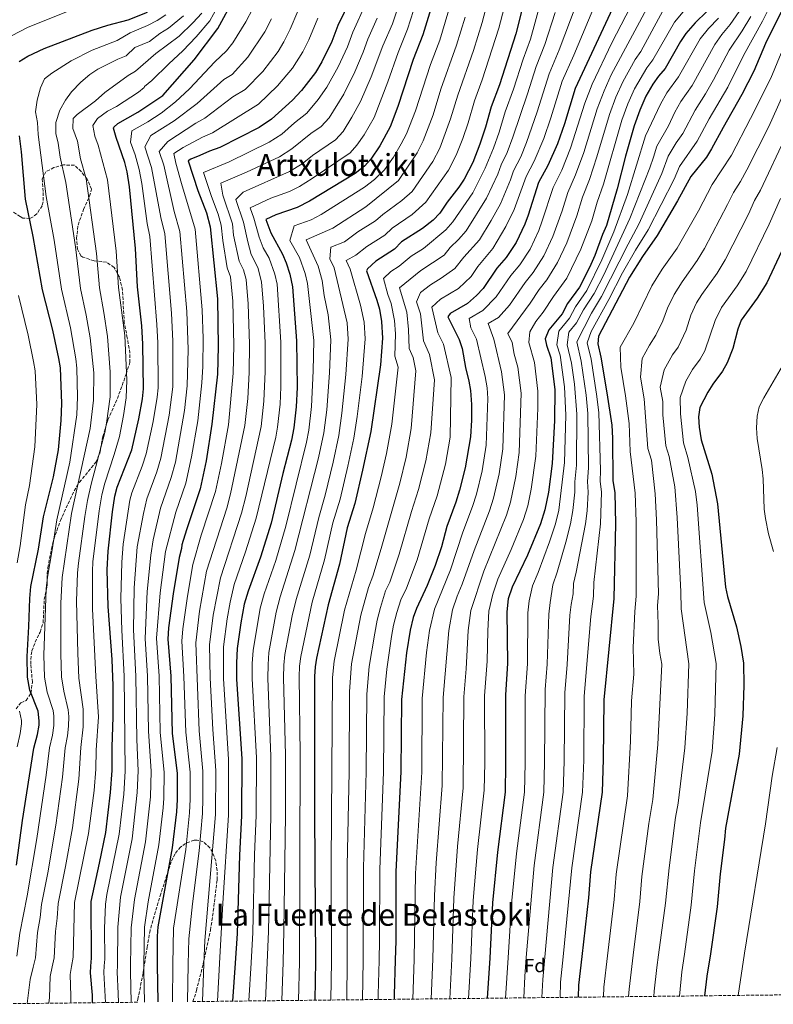
# Model space of a CAD drawing. Units: metres. Extents: x 576646 to 580079, y 4738111 to 4740463.
# Drawn here: x 579084 to 579478, y 4738138 to 4738654 of the extents above; entities that cross this region are included whole.
import ezdxf
from ezdxf.enums import TextEntityAlignment as Align

# ---------------------------------------------------------------- set-up
doc = ezdxf.new("R2010")
doc.units = ezdxf.units.M
doc.header["$MEASUREMENT"] = 0
doc.linetypes.add('DGN Style 3', pattern=[2.435891, 1.739922, -0.695969])
for name, color, linetype, lineweight in [('Curva de nivel directora', 30, 'Continuous', 30), ('Curva de nivel intermedia', 30, 'Continuous', 0), ('Etiqueta de zona arbolada', 92, 'Continuous', 0), ('Texto de Área (paraje) menor', 7, 'Continuous', 0), ('Zona arbolada', 92, 'DGN Style 3', 0)]:
    doc.layers.add(name, color=color, linetype=linetype, lineweight=lineweight)
doc.styles.add('Style-Arial', font='arial.ttf')

msp = doc.modelspace()

# ---------------------------------------------------------------- linework, layer by layer
at = {"layer": 'Curva de nivel directora', "color": 30, "linetype": 'Continuous', "lineweight": 30, "flags": 128}
for points, elevation in [([(579302.41, 4738670.59), (579294.98, 4738645.9), (579289.89, 4738633.07), (579281.92, 4738608.33), (579277.8, 4738597.81), (579272.49, 4738587.87), (579267.69, 4738580.91), (579264.36, 4738577.17), (579259.45, 4738573.34), (579235.61, 4738558.91), (579229.13, 4738555.47), (579218, 4738551.63), (579212.73, 4738549.31), (579215.34, 4738542.29), (579221.53, 4738531.15), (579223.45, 4738526.53), (579225.23, 4738520.68), (579226.76, 4738514.02), (579228.87, 4738485.67), (579229.08, 4738461.31), (579228.64, 4738451.23), (579227.43, 4738440.27), (579226.24, 4738433.67), (579221.63, 4738416.23), (579215.47, 4738390.23), (579209.91, 4738372.48), (579203.45, 4738354.71), (579201.42, 4738347.85), (579199.7, 4738338.13), (579197.8, 4738324.66), (579197.42, 4738317.19), (579197.44, 4738308.67), (579200.19, 4738266.87), (579200.06, 4738237.03), (579198.96, 4738216.59), (579197.68, 4738175.47), (579196.63, 4738159.96), (579195.28, 4738140.09)], 975), ([(579121.99, 4738139.26), (579121.96, 4738143.15), (579120.85, 4738154.95), (579121.16, 4738158.47), (579121.52, 4738162.51), (579121.2, 4738192.27), (579125.73, 4738212.36), (579128.89, 4738228.39), (579131.4, 4738249.23), (579132.2, 4738260.75), (579132.2, 4738273.15), (579132.84, 4738288.75), (579132.72, 4738305.23), (579132.35, 4738318.95), (579130.24, 4738346.59), (579129.75, 4738365.91), (579130.18, 4738375.58), (579132.37, 4738396.28), (579133.6, 4738404.35), (579134.93, 4738409.17), (579142.6, 4738428.67), (579146.32, 4738444.99), (579148.16, 4738455.39), (579148.73, 4738460.67), (579148.28, 4738483.99), (579147.75, 4738493.5), (579145.57, 4738514.03), (579144.58, 4738534.14), (579141.37, 4738566.27), (579140.13, 4738574.19), (579139, 4738579.06), (579134.33, 4738592.19), (579132.98, 4738597.09), (579133.09, 4738597.63), (579135.21, 4738599.55), (579145.65, 4738605.39), (579158.89, 4738614.11), (579175.29, 4738632.91), (579187.69, 4738649.15), (579196.17, 4738665.06)], 1025), ([(579257.25, 4738664.94), (579250.37, 4738650.83), (579247.33, 4738642.43), (579242.01, 4738631.79), (579238.69, 4738626.27), (579231.36, 4738616.72), (579226.69, 4738611.79), (579215.73, 4738601.71), (579209.29, 4738597.39), (579188.73, 4738586.91), (579183.17, 4738585.07), (579178.13, 4738582.67), (579173.43, 4738580.89), (579172.01, 4738579.95), (579177.17, 4738564.35), (579181.65, 4738552.68), (579183.6, 4738545.49), (579187.35, 4738507.77), (579187.85, 4738482.75), (579187.36, 4738468.27), (579184.52, 4738442.03), (579181.44, 4738422.87), (579178.4, 4738408.19), (579171.12, 4738386.83), (579168.84, 4738378.99), (579168.64, 4738377.07), (579167.3, 4738372.25), (579164.22, 4738353.24), (579161.8, 4738335.47), (579161.48, 4738329.55), (579162.92, 4738310.27), (579163.72, 4738280.27), (579166.27, 4738259.45), (579166.32, 4738245.63), (579165.92, 4738239.15), (579163.72, 4738220.27), (579156.16, 4738179.07), (579155.86, 4738174.08), (579155.86, 4738159.16), (579156.13, 4738139.65)], 1000), ([(579348.37, 4738665.23), (579343.65, 4738646.51), (579335.13, 4738619.71), (579330.77, 4738608.27), (579327.8, 4738597.64), (579324.85, 4738588.75), (579321.09, 4738579.15), (579316.61, 4738570.43), (579313.87, 4738566.23), (579307.73, 4738558.35), (579303.77, 4738552.59), (579300.36, 4738548.92), (579294.85, 4738544.61), (579283.81, 4738537.63), (579280.05, 4738533.71), (579270.41, 4738527.47), (579266.01, 4738523.47), (579265.37, 4738522.35), (579270.92, 4738507.07), (579272.21, 4738502.24), (579273.23, 4738495.88), (579273.8, 4738487.15), (579272.72, 4738473.13), (579267.64, 4738438.35), (579263.44, 4738417.95), (579259.36, 4738400.67), (579255.33, 4738387.78), (579251.28, 4738368.75), (579245.32, 4738347.47), (579239.28, 4738319.54), (579238.56, 4738315.07), (579238.28, 4738310.07), (579238.28, 4738238.11), (579238.68, 4738160.79), (579238.43, 4738140.58)], 950), ([(579083.65, 4738631.87), (579088.09, 4738634.67), (579096.61, 4738638.75), (579121.74, 4738648.38), (579130.08, 4738650.97), (579140.69, 4738653.79), (579150.73, 4738657.83)], 1050), ([(579394.19, 4738659.68), (579374.73, 4738617.78), (579369.09, 4738599.3), (579365.44, 4738588.77), (579360.41, 4738577.53), (579355.45, 4738568.59), (579350.04, 4738551.51), (579348.29, 4738546.83), (579343.85, 4738537.29), (579338.56, 4738529.39), (579333.68, 4738523.71), (579326.52, 4738513.07), (579323.07, 4738509.46), (579318.28, 4738505.31), (579309.19, 4738500.08), (579307.96, 4738498.35), (579314.04, 4738486.51), (579315.56, 4738481.76), (579317.21, 4738471.84), (579319.04, 4738464.67), (579319.89, 4738459.74), (579320.42, 4738452.47), (579320.44, 4738444.23), (579319.88, 4738435.44), (579317.12, 4738419.31), (579314.08, 4738407.55), (579312.16, 4738401.31), (579307.48, 4738388.59), (579304.64, 4738377.84), (579301.38, 4738368.05), (579297.27, 4738357.65), (579291.56, 4738345.55), (579289.83, 4738340.86), (579288.24, 4738334.27), (579286.32, 4738322.35), (579283.76, 4738298.03), (579283.42, 4738260.23), (579280.84, 4738207.87), (579280.75, 4738171.67), (579280.44, 4738161.62), (579279.88, 4738143.39), (579279.88, 4738141.05)], 925), ([(579443.62, 4738658.06), (579437.57, 4738652.26), (579432.65, 4738646.66), (579429.92, 4738642.47), (579421.81, 4738628.34), (579418.29, 4738624.26), (579415.44, 4738620.16), (579411.74, 4738613.83), (579408.51, 4738606.44), (579405.56, 4738598.35), (579401.09, 4738582.42), (579396.77, 4738565.3), (579391.08, 4738546.02), (579389.03, 4738541.46), (579384.92, 4738530.42), (579382.2, 4738524.18), (579376.99, 4738513.74), (579370.76, 4738505.23), (579367.88, 4738499.87), (579360.96, 4738491.47), (579359.04, 4738486.83), (579359.72, 4738483.47), (579361.9, 4738476.82), (579364, 4738460.27), (579363.96, 4738443.95), (579362.68, 4738421.47), (579360.72, 4738406.51), (579358.8, 4738397.23), (579356.52, 4738389.95), (579349.72, 4738373.47), (579341.64, 4738356.83), (579339.64, 4738350.67), (579338.96, 4738343.87), (579339.2, 4738316.91), (579338.15, 4738300.42), (579338.28, 4738264.11), (579337.97, 4738249.43), (579334.12, 4738218.11), (579331.4, 4738191.55), (579329.95, 4738162.6), (579328.59, 4738141.6)], 900), ([(579483.27, 4738659.37), (579474.37, 4738641.3), (579468.21, 4738626.9), (579461.99, 4738614.72), (579452.13, 4738597.46), (579446.17, 4738586.18), (579443.48, 4738581.96), (579435.21, 4738571.68), (579428.28, 4738559.06), (579417.56, 4738540.82), (579410, 4738529.94), (579403.2, 4738518.98), (579386.84, 4738488.26), (579386.52, 4738484.11), (579388.16, 4738477.15), (579391.36, 4738458.51), (579393.84, 4738441.63), (579394.24, 4738434.83), (579394.36, 4738412.43), (579395.44, 4738406.43), (579395.76, 4738389.87), (579395, 4738350.83), (579389.66, 4738297.84), (579389.4, 4738266.75), (579388.76, 4738249.47), (579382.72, 4738207.87), (579381.6, 4738194.25), (579378.17, 4738163.55), (579376.49, 4738148.48), (579376.33, 4738142.15)], 875), ([(579082.12, 4738211.23), (579085.36, 4738234.67), (579091.32, 4738272.51), (579093.24, 4738279.63), (579093.98, 4738284.59), (579094.12, 4738286.91), (579093.54, 4738291.87), (579089.23, 4738302.82), (579087.96, 4738309.63), (579087.72, 4738320.55), (579088.72, 4738336.27), (579089.12, 4738350.83), (579089.72, 4738357.07), (579093.63, 4738376.63), (579096.28, 4738393.63), (579101.64, 4738414.51), (579104.12, 4738428.67), (579105.51, 4738444.05), (579105.92, 4738452.95), (579105.17, 4738471.55), (579104.42, 4738476.5), (579101.15, 4738491.32), (579095.77, 4738512.43), (579090.98, 4738540.31), (579086.89, 4738559.95), (579084.85, 4738584.67), (579083.73, 4738592.99)], 1050), ([(579489.28, 4738546.26), (579475.04, 4738516.1), (579469.92, 4738508.02), (579461.64, 4738496.58), (579459.88, 4738491.9), (579457.2, 4738481.78), (579454.24, 4738474.18), (579451.79, 4738469.82), (579446.76, 4738463.06), (579444.13, 4738458.82), (579440, 4738450.9), (579439.27, 4738445.95), (579439.67, 4738440.56), (579440.63, 4738433.88), (579446.28, 4738415.86), (579449.27, 4738400.45), (579453.4, 4738356.82), (579454.54, 4738351.96), (579459.2, 4738336.02), (579461.4, 4738325.7), (579462.84, 4738317.06), (579462.99, 4738305.5), (579462.49, 4738289.51), (579460.6, 4738269.3), (579453.37, 4738230.6), (579452.92, 4738224.74), (579450.61, 4738206.66), (579449, 4738189.46), (579445.49, 4738164.88), (579443.66, 4738153.15), (579442.48, 4738142.9)], 850)]:
    msp.add_lwpolyline(points, dxfattribs=dict(at, elevation=elevation))
at = {"layer": 'Curva de nivel intermedia', "color": 30, "linetype": 'Continuous', "lineweight": 0, "flags": 128}
for points, elevation in [([(579287.29, 4738676.34), (579279.01, 4738651.72), (579274.08, 4738640.17), (579267.97, 4738623.99), (579262.37, 4738611.08), (579257.81, 4738602.73), (579253.15, 4738595.23), (579249.29, 4738591.02), (579237.17, 4738582.71), (579231.7, 4738578.47), (579225.08, 4738574.3), (579200.9, 4738563.61), (579197.07, 4738559.66), (579201.08, 4738547.78), (579203.24, 4738537.6), (579205.09, 4738530.95), (579208.5, 4738524.12), (579210.49, 4738516.61), (579211.56, 4738503.9), (579212.46, 4738484.5), (579212.35, 4738469.71), (579211.7, 4738454.07), (579210.27, 4738440.97), (579202.27, 4738404.25), (579200, 4738395.52), (579188.99, 4738361.72), (579185.24, 4738342.19), (579183.27, 4738326.62), (579183.63, 4738309.31), (579184.94, 4738282.34), (579186.61, 4738260.9), (579186.4, 4738237.88), (579180.75, 4738171.92), (579180.32, 4738159.64), (579179.63, 4738139.91)], 985), ([(579187.41, 4738140), (579188.48, 4738159.8), (579190.21, 4738191.43), (579193.23, 4738237.45), (579193.26, 4738266.57), (579190.54, 4738308.99), (579190.54, 4738325.64), (579192.47, 4738340.16), (579193.98, 4738348.93), (579196.22, 4738358.21), (579202.16, 4738375.35), (579207.74, 4738392.87), (579217.89, 4738435.34), (579218.85, 4738440.62), (579220.17, 4738452.65), (579220.63, 4738461.71), (579220.66, 4738485.08), (579218.63, 4738515.31), (579217.4, 4738520.64), (579214.44, 4738529.01), (579211.43, 4738534.43), (579209.29, 4738539.95), (579206.51, 4738549.98), (579204.58, 4738555.44), (579215.37, 4738560.33), (579225.16, 4738563.85), (579230.34, 4738566.6), (579237.02, 4738570.73), (579256.83, 4738584.09), (579260.42, 4738588.07), (579264.26, 4738593.64), (579269.39, 4738602.69), (579276.63, 4738621.39), (579281.98, 4738636.62), (579286.99, 4738648.81), (579294.85, 4738673.46)], 980), ([(579289.63, 4738141.16), (579290.36, 4738161.81), (579291.19, 4738206.93), (579294.37, 4738260), (579294.64, 4738298.51), (579296.88, 4738322.65), (579298.4, 4738334.19), (579301.04, 4738345.21), (579309.43, 4738365.8), (579315.93, 4738385.56), (579321.03, 4738399.03), (579323.03, 4738405.48), (579325.98, 4738417.75), (579328.13, 4738431.12), (579328.95, 4738455.57), (579328.54, 4738461.17), (579327.61, 4738467.1), (579323.04, 4738486.57), (579320.01, 4738492.48), (579319.16, 4738497.43), (579326.44, 4738501.61), (579333.41, 4738508.75), (579341.1, 4738520.01), (579345.66, 4738525.45), (579351.07, 4738533.78), (579355.61, 4738543.55), (579357.49, 4738548.57), (579363.14, 4738566.01), (579367.68, 4738575.09), (579372.32, 4738586.53), (579379.72, 4738610.07), (579383.57, 4738620.01), (579393.95, 4738641.71), (579411.25, 4738675.29)], 920), ([(579330.61, 4738669.89), (579326, 4738652.31), (579321.45, 4738637.68), (579313.19, 4738614.38), (579309.45, 4738601.92), (579303.77, 4738586.61), (579300.14, 4738579.62), (579289.33, 4738563.91), (579283.98, 4738559.13), (579274.06, 4738551.91), (579270.1, 4738548.52), (579260.89, 4738542.71), (579253.85, 4738537.64), (579246.8, 4738534.73), (579246.32, 4738528.58), (579248.6, 4738524.02), (579255.24, 4738495.16), (579255.83, 4738486.56), (579254.61, 4738468.03), (579252.6, 4738447.84), (579250.95, 4738436.18), (579248.05, 4738422.3), (579243.81, 4738404.94), (579240.47, 4738393.32), (579235.76, 4738373.52), (579228.57, 4738350.36), (579226.49, 4738341.75), (579222.69, 4738321.59), (579222.1, 4738315.92), (579221.94, 4738309.51), (579223.04, 4738268.79), (579222.99, 4738237.68), (579222.25, 4738177.05), (579221.74, 4738160.46), (579221.12, 4738140.38)], 960), ([(579339.49, 4738667.56), (579334.82, 4738649.41), (579326.08, 4738622.38), (579321.98, 4738611.32), (579318.62, 4738599.78), (579315.9, 4738591.73), (579312.43, 4738582.88), (579308.37, 4738575.02), (579296.55, 4738558.25), (579289.42, 4738551.87), (579278.93, 4738544.77), (579275.07, 4738541.11), (579265.65, 4738535.09), (579259.93, 4738530.56), (579254.84, 4738527.74), (579256.98, 4738523.18), (579262.39, 4738504.47), (579264.24, 4738495.52), (579264.82, 4738486.85), (579263.14, 4738467.02), (579260.56, 4738446.08), (579258.79, 4738434.81), (579255.75, 4738420.13), (579251.59, 4738402.81), (579247.9, 4738390.55), (579243.52, 4738371.13), (579236.95, 4738348.92), (579230.98, 4738320.56), (579230.33, 4738315.49), (579230.11, 4738309.79), (579230.66, 4738269.43), (579230.29, 4738160.63), (579229.85, 4738140.48)], 955), ([(579263.43, 4738140.86), (579263.75, 4738161.29), (579263.88, 4738209.96), (579265.36, 4738260.17), (579265.57, 4738300.85), (579266.88, 4738315.26), (579269.75, 4738332.68), (579271.07, 4738339.55), (579272.79, 4738346.23), (579275.45, 4738354.83), (579277.59, 4738359.38), (579282.54, 4738373.98), (579288.95, 4738396.44), (579292.68, 4738407.96), (579296.52, 4738423), (579299.09, 4738437.55), (579301.04, 4738465.33), (579298.44, 4738478.54), (579295.25, 4738485.82), (579293.66, 4738499.9), (579291.61, 4738506.07), (579293.68, 4738511.04), (579299.04, 4738515.1), (579304.62, 4738518.46), (579311.78, 4738523.52), (579316.48, 4738529.58), (579324.65, 4738538.67), (579330.79, 4738548.71), (579335.58, 4738557.4), (579340.8, 4738569.95), (579342.48, 4738574.79), (579346.18, 4738582.02), (579349.16, 4738589.58), (579354.79, 4738605.6), (579361.08, 4738625.46), (579366.39, 4738638.09), (579378.16, 4738669.6)], 935), ([(579311.35, 4738668.54), (579303.8, 4738643.16), (579298.93, 4738630.39), (579291.09, 4738606.19), (579286.46, 4738594.08), (579283.68, 4738588.81)], 970), ([(579318.82, 4738141.49), (579320.03, 4738162.4), (579321.28, 4738192.81), (579323.63, 4738219.54), (579327.01, 4738250.59), (579327.32, 4738264.89), (579327.27, 4738299.94), (579328.63, 4738317.99), (579328.89, 4738333.95), (579329.48, 4738344.2), (579331.62, 4738353.21), (579334.24, 4738361.03), (579341.27, 4738376.49), (579347.65, 4738392.22), (579349.86, 4738399.29), (579351.75, 4738408.1), (579354.13, 4738425.36), (579355.22, 4738450.44), (579355.24, 4738459.34), (579353.33, 4738474.39), (579350.51, 4738484.83), (579350.89, 4738490.52), (579354.08, 4738495.79), (579357.94, 4738500.72), (579363.35, 4738508.92), (579370.36, 4738518.45), (579377.6, 4738533.71), (579383.35, 4738548.63), (579386.24, 4738558.29), (579389.49, 4738567.75), (579399.1, 4738601.28), (579402.27, 4738609.83), (579405.7, 4738617.56), (579412.2, 4738628.63), (579415.44, 4738632.8), (579426.64, 4738652.59), (579440.12, 4738668.7)], 905), ([(579075.49, 4738643.31), (579087.93, 4738649.79), (579116.17, 4738661.13)], 1055), ([(579110.58, 4738139.13), (579110.69, 4738142.62), (579110.37, 4738153.98), (579111.03, 4738158.27), (579111.78, 4738163.05), (579112.57, 4738191.77), (579119.91, 4738227.86), (579122.82, 4738250.27), (579123.77, 4738261.46), (579123.94, 4738271.46), (579125.06, 4738288.9), (579123.66, 4738310.11), (579121.97, 4738345.53), (579121.94, 4738365.12), (579122.22, 4738370.11), (579125.4, 4738396.72), (579126.89, 4738405.11), (579128.44, 4738411.22), (579133.34, 4738426.23), (579136.07, 4738435.65), (579138.24, 4738446.58), (579139.68, 4738455.9), (579140.01, 4738465.12), (579139, 4738488.46), (579135.61, 4738513.71), (579134.31, 4738532.75), (579129.91, 4738569.99), (579124.93, 4738588.19), (579123.21, 4738592.91), (579122.17, 4738598.43), (579124.57, 4738602.03), (579129.89, 4738605.87), (579134.49, 4738608.43), (579146.05, 4738615.95), (579148.97, 4738618.27), (579149.21, 4738618.9), (579153.13, 4738622.03), (579161.98, 4738630.78), (579169.29, 4738637.46), (579176.19, 4738644.78), (579183.49, 4738653.19), (579187.25, 4738660.24)], 1030), ([(579265.13, 4738662.24), (579258.27, 4738647.27), (579255.53, 4738639.6), (579250.66, 4738629.19), (579244.64, 4738618.49), (579240.17, 4738612.05), (579234.23, 4738604.87), (579227.73, 4738599.84), (579221.05, 4738593.96), (579214.55, 4738589.69), (579193.53, 4738579.39), (579180.15, 4738573.82), (579184.28, 4738561.34), (579187.86, 4738552.01), (579189.43, 4738546.25), (579190.22, 4738538.29), (579192.42, 4738523.97), (579194.22, 4738519.19), (579195.42, 4738506.45), (579196.05, 4738483.33), (579195.69, 4738468.75), (579193.11, 4738441.68), (579189.48, 4738421.54), (579186.36, 4738406.88), (579178.88, 4738383.96), (579174.53, 4738368.74), (579171.66, 4738352.16), (579169.24, 4738335.01), (579168.75, 4738328.57), (579169.83, 4738309.95), (579170.79, 4738280.96), (579173.05, 4738259.94), (579173.08, 4738245.88), (579172.75, 4738238.73), (579170.77, 4738219.53), (579164.46, 4738178.35), (579164.06, 4738159.32), (579163.92, 4738139.73)], 995), ([(579246.76, 4738140.67), (579247.04, 4738160.96), (579246.91, 4738212.06), (579247.57, 4738309.54), (579248.48, 4738318.11), (579253.91, 4738344.83), (579260.05, 4738365.62), (579264.88, 4738384.85), (579268.99, 4738398.25), (579273.19, 4738414.62), (579275.93, 4738426.7), (579278.7, 4738442.06), (579282.02, 4738471.9), (579280.26, 4738477.75), (579280.64, 4738489.39), (579280.18, 4738496.37), (579278.33, 4738505.32), (579276.62, 4738510.03), (579274.4, 4738518.44), (579278.16, 4738521.99), (579282.52, 4738524.81), (579288.88, 4738530.12), (579295.29, 4738534.11), (579307.03, 4738543.88), (579310.73, 4738547.95), (579321.11, 4738563.29), (579327.66, 4738576.08), (579331.96, 4738586.5), (579334.92, 4738594.95), (579338.1, 4738605.53), (579342.46, 4738617.41), (579347.44, 4738633.14), (579351.23, 4738643.7), (579356.27, 4738661.4)], 945), ([(579271.6, 4738140.96), (579271.6, 4738143.56), (579272.06, 4738161.45), (579272.33, 4738171.96), (579272.36, 4738208.92), (579274.39, 4738260.2), (579274.66, 4738299.44), (579276.08, 4738313.83), (579278.6, 4738331.01), (579279.66, 4738336.91), (579281.31, 4738343.54), (579283.51, 4738350.19), (579286.36, 4738356.25), (579291.96, 4738371.02), (579298.21, 4738392.51), (579302.42, 4738404.63), (579306.82, 4738421.16), (579309.28, 4738435.29), (579309.79, 4738466.48), (579305.79, 4738483.95), (579302.75, 4738489.86), (579299.57, 4738503.37), (579304.12, 4738507.59), (579313.6, 4738513.17), (579320.19, 4738519.37), (579323.68, 4738524.57), (579331.61, 4738534.03), (579338.48, 4738545.5), (579342.81, 4738554.46), (579348.96, 4738571.69), (579353.29, 4738579.78), (579358.23, 4738591.71), (579361.94, 4738602.45), (579367.9, 4738621.62), (579373.97, 4738635.28), (579386.17, 4738664.64)], 930), ([(579299.34, 4738141.27), (579300.24, 4738162.01), (579301.05, 4738195.34), (579301.96, 4738212.43), (579305.09, 4738252.91), (579305.52, 4738298.99), (579308.56, 4738334.11), (579310.52, 4738344.87), (579312.94, 4738352.14), (579315.58, 4738358.3), (579321.86, 4738376.04), (579329.91, 4738396.76), (579331.97, 4738403.42), (579334.83, 4738416.2), (579336.8, 4738429.2), (579337.71, 4738457.5), (579336.19, 4738469.53), (579332.04, 4738486.63), (579329.13, 4738494.78), (579334.59, 4738497.91), (579340.3, 4738504.43), (579348.52, 4738516.31), (579352.75, 4738521.51), (579358.3, 4738530.26), (579362.94, 4738540.27), (579367.89, 4738553.84), (579370.84, 4738563.44), (579374.95, 4738572.64), (579379.21, 4738584.29), (579386.18, 4738607.14), (579389.8, 4738616.62), (579393.62, 4738625.02), (579414.63, 4738664.45)], 915), ([(579366.84, 4738142.04), (579367.09, 4738149.96), (579368.41, 4738163.36), (579373, 4738209.91), (579378.6, 4738249.46), (579379.18, 4738266.22), (579379.44, 4738299.66), (579382.99, 4738341.47), (579384.33, 4738352.03), (579384.47, 4738359.26), (579387.91, 4738389.88), (579388.5, 4738406.44), (579387.77, 4738412.25), (579388.03, 4738417.86), (579387.05, 4738448.16), (579385.89, 4738457.86), (579383.04, 4738476.09), (579381.03, 4738484.65), (579383.05, 4738490.59), (579392.32, 4738507.34), (579399.55, 4738521.27), (579406.22, 4738533.16), (579412.84, 4738543.8), (579426.46, 4738570.32), (579429.28, 4738577.01), (579438.63, 4738590.23), (579444.79, 4738602), (579454.58, 4738618.54), (579462.87, 4738635.02), (579472.73, 4738652.98), (579477.37, 4738662.15)], 880), ([(579082.35, 4738163.61), (579083.9, 4738175.65), (579087.86, 4738195.22), (579092.87, 4738225.31), (579097.76, 4738258.34), (579099.5, 4738272.64), (579101.07, 4738279.33), (579101.71, 4738284.3), (579101.76, 4738289.31), (579101.4, 4738292.25), (579098.31, 4738301.76), (579096.89, 4738309.75), (579096.57, 4738321.23), (579097.68, 4738355.97), (579098.38, 4738361.94), (579100.94, 4738376.42), (579103.27, 4738392.01), (579110.08, 4738422.27), (579113.71, 4738446.92), (579114.2, 4738456.35), (579113.84, 4738471.37), (579113.22, 4738476.34), (579110.39, 4738492.61), (579105.73, 4738512.75), (579101.96, 4738538.48), (579097.78, 4738561.21), (579093.58, 4738593.81), (579093.13, 4738599.95), (579092.13, 4738605.55), (579093.09, 4738611.71), (579094.81, 4738618.11), (579096.77, 4738622.83), (579100.61, 4738625.87), (579110.73, 4738632.27), (579121.81, 4738637.95), (579134.87, 4738642.96), (579141.68, 4738646.89), (579150.85, 4738650.88), (579155.77, 4738653.37), (579160.45, 4738656.35)], 1045), ([(579087.71, 4738138.87), (579089.3, 4738151.5), (579090.89, 4738157.87), (579092.1, 4738162.7), (579093.26, 4738176.07), (579094.64, 4738183.95), (579095.3, 4738190.77), (579098.58, 4738207.26), (579102.77, 4738232.16), (579106.27, 4738257.31), (579107.67, 4738272.77), (579108.91, 4738279.04), (579109.43, 4738284.01), (579109.55, 4738289.02), (579109.25, 4738292.62), (579106.9, 4738302.34), (579105.81, 4738309.87), (579105.42, 4738321.9), (579105.44, 4738348.4), (579106.14, 4738361.87), (579111.04, 4738395.33), (579120.79, 4738439.85), (579122.56, 4738454.74), (579122.65, 4738469.03), (579120.71, 4738487.38), (579118.63, 4738499.09), (579115.69, 4738513.07), (579113.09, 4738534.94), (579107.94, 4738568.63), (579105.12, 4738581.81), (579104.01, 4738589.23), (579102.77, 4738594.27), (579102.81, 4738599.95), (579104.89, 4738606.43), (579107.77, 4738611.79), (579111.05, 4738616.11), (579115.89, 4738621.07), (579120.53, 4738625.15), (579124.77, 4738627.95), (579135.33, 4738633.23), (579139.65, 4738634.94), (579144.23, 4738639.24), (579151.91, 4738642.44), (579157.31, 4738646.56), (579161.77, 4738649.45), (579169.61, 4738655.92)], 1040), ([(579099.18, 4738139), (579099.43, 4738142.09), (579099.88, 4738153.01), (579100.95, 4738158.07), (579101.96, 4738162.8), (579102.63, 4738176.56), (579103.53, 4738183.47), (579103.93, 4738191.27), (579107.84, 4738210.62), (579111.48, 4738230.9), (579114.8, 4738256.28), (579115.85, 4738272.89), (579117.16, 4738283.72), (579117.1, 4738293), (579114.78, 4738309.24), (579114.28, 4738322.21), (579113.68, 4738349.46), (579114.13, 4738364.33), (579114.61, 4738369.31), (579117.93, 4738393.72), (579119.33, 4738402.07), (579121.31, 4738410.74), (579128.43, 4738437.75), (579129.37, 4738442.66), (579131.19, 4738456.41), (579131.26, 4738469.57), (579129.87, 4738487.92), (579127.98, 4738500.54), (579125.65, 4738513.39), (579124.04, 4738531.37), (579118.67, 4738570.49), (579115.75, 4738581.08), (579114.08, 4738590.31), (579111.69, 4738596.91), (579111.93, 4738602.11), (579114.01, 4738604.19), (579123.49, 4738611.39), (579128.41, 4738615.71), (579140.69, 4738624.63), (579144.43, 4738626.92), (579155.21, 4738636.15), (579167.28, 4738645.26), (579174.58, 4738652.22), (579179.28, 4738657.22)], 1035), ([(579128.77, 4738139.33), (579127.86, 4738155.08), (579128.12, 4738158.61), (579128.38, 4738162.13), (579128.32, 4738178.18), (579128.84, 4738190.92), (579129.5, 4738195.87), (579135.97, 4738227.56), (579138.39, 4738248.51), (579139.01, 4738260.49), (579138.65, 4738310.24), (579137.33, 4738334.22), (579136.83, 4738350.92), (579137.26, 4738369.92), (579138.07, 4738379.26), (579141.6, 4738402.28), (579142.66, 4738406.11), (579148.02, 4738420.14), (579150.05, 4738426.56), (579153.7, 4738443.43), (579155.86, 4738456.22), (579156.34, 4738461.19), (579156.18, 4738484.74), (579155.66, 4738494.34), (579151.98, 4738540.39), (579150.66, 4738547.21), (579147.81, 4738568.06), (579146.5, 4738575.34), (579144.26, 4738583.01), (579141.86, 4738589.74), (579142.57, 4738595.63), (579150.92, 4738600.3), (579157.88, 4738604.89), (579165.36, 4738610.83), (579172.74, 4738617.71), (579186.05, 4738631.71), (579192.11, 4738637.55), (579195.49, 4738641.68), (579202.32, 4738652.73), (579205.95, 4738659.63)], 1020), ([(579142.28, 4738139.49), (579141.89, 4738155.36), (579141.94, 4738158.88), (579142.24, 4738178.45), (579143.9, 4738193.32), (579149.79, 4738223.52), (579152.35, 4738247.07), (579152.62, 4738260.54), (579151.28, 4738281.42), (579150.79, 4738310.25), (579149.5, 4738329.84), (579150.53, 4738354.58), (579152.45, 4738373.58), (579153.8, 4738381.6), (579157.58, 4738398.13), (579163.21, 4738414.16), (579165.38, 4738422.23), (579170.16, 4738449.2), (579171.58, 4738462.25), (579172.01, 4738481.26), (579171.42, 4738501.05), (579167.79, 4738542.94), (579164.81, 4738553.44), (579159.25, 4738577.64), (579156.94, 4738584.84), (579161.46, 4738590.12), (579176.08, 4738599.7), (579180.74, 4738602.31), (579195.44, 4738613.41), (579201.98, 4738617.37), (579211.09, 4738626.73), (579219.23, 4738637.18), (579222.16, 4738642.26), (579225.52, 4738648.79), (579229.53, 4738658.33)], 1010), ([(579317.17, 4738655.21), (579312.63, 4738640.42), (579304.4, 4738617.43), (579300.27, 4738604.05), (579295.11, 4738590.35), (579291.91, 4738584.21), (579282.12, 4738569.58), (579265.12, 4738555.93), (579247.77, 4738544.73), (579233.78, 4738538.52), (579240.21, 4738524.86), (579242.2, 4738517.35), (579243.33, 4738509.49), (579245.32, 4738499.27), (579246.84, 4738486.26), (579246.07, 4738469.05), (579244.64, 4738449.6), (579243.11, 4738437.54), (579240.35, 4738424.48), (579228, 4738375.91), (579220.2, 4738351.81), (579218.13, 4738343.79), (579214.39, 4738322.61), (579213.88, 4738316.34), (579213.78, 4738309.23), (579215.42, 4738268.15), (579215.35, 4738237.46), (579214.06, 4738176.53), (579213.36, 4738160.29), (579212.5, 4738140.29)], 965), ([(579255.1, 4738140.77), (579255.41, 4738161.12), (579255.39, 4738211.01), (579256.34, 4738260.14), (579256.47, 4738302.25), (579257.68, 4738316.68), (579262.49, 4738342.19), (579266.58, 4738356.58), (579268.82, 4738362.5), (579273.12, 4738376.95), (579282.93, 4738411.29), (579286.22, 4738424.85), (579288.9, 4738439.8), (579291.28, 4738470.09), (579289.88, 4738476.93), (579287.76, 4738481.79), (579287.47, 4738491.63), (579286.51, 4738500.68), (579282.79, 4738513.42), (579293.96, 4738522.61), (579306.14, 4738530.55), (579309.27, 4738534.59), (579313.69, 4738538.84), (579317.69, 4738543.31), (579328.34, 4738560.34), (579334.23, 4738573.01), (579335.99, 4738577.89), (579339.07, 4738584.26), (579342.04, 4738592.27), (579349.8, 4738615.11), (579354.26, 4738629.3), (579358.81, 4738640.89), (579364.17, 4738657.57)], 940), ([(579309.07, 4738141.38), (579310.13, 4738162.21), (579311.17, 4738194.08), (579313.15, 4738220.97), (579316.05, 4738251.75), (579316.39, 4738299.46), (579317.65, 4738314.1), (579318.73, 4738334.03), (579320, 4738344.54), (579326.84, 4738365.23), (579338.78, 4738394.49), (579340.91, 4738401.35), (579343.68, 4738414.65), (579345.46, 4738427.28), (579346.48, 4738458.42), (579344.76, 4738471.96), (579342.72, 4738478.82), (579341.65, 4738484.8), (579339.53, 4738489.66), (579351.18, 4738505.43), (579355.93, 4738512.62), (579359.85, 4738517.58), (579365.52, 4738526.74), (579370.27, 4738536.99), (579375.62, 4738551.24), (579378.54, 4738560.86), (579382.22, 4738570.2), (579386.09, 4738582.05), (579392.64, 4738604.21), (579396.04, 4738613.22), (579399.66, 4738621.29), (579406.12, 4738632.99), (579409.07, 4738637.25), (579420.64, 4738658.52)], 910), ([(579347.81, 4738141.82), (579348.3, 4738152.91), (579349.08, 4738162.98), (579353.25, 4738211.03), (579358.28, 4738249.44), (579358.73, 4738265.16), (579359, 4738303.29), (579360.12, 4738316.54), (579360.98, 4738342.67), (579361.58, 4738348.74), (579363.06, 4738358.04), (579365.32, 4738364.63), (579369.85, 4738380.37), (579372.22, 4738389.91), (579373.53, 4738396.91), (579374.61, 4738406.47), (579374.57, 4738411.9), (579375.41, 4738420.65), (579375.51, 4738447.27), (579374.34, 4738463.07), (579372.78, 4738473.97), (579370.44, 4738483.72), (579371.32, 4738490.19), (579375.47, 4738495.23), (579379.04, 4738501.9), (579384.65, 4738510.54), (579389.66, 4738520.34), (579403.39, 4738549.76), (579413.77, 4738576.37), (579415.8, 4738581.91), (579417.42, 4738587.68), (579423.57, 4738598.34), (579426.96, 4738605.51), (579430.11, 4738611.08), (579435.89, 4738619.42), (579447.76, 4738640.84), (579451.5, 4738646.04), (579455.92, 4738651.36), (579460.49, 4738658.15)], 890), ([(579357.3, 4738141.93), (579357.69, 4738151.43), (579358.77, 4738163.17), (579363.08, 4738209.97), (579368.44, 4738249.45), (579368.95, 4738265.69), (579369.22, 4738301.48), (579370.58, 4738316.36), (579371.98, 4738342.07), (579372.56, 4738347.78), (579373.66, 4738353.23), (579373.76, 4738358.65), (579375.3, 4738364.71), (579380.06, 4738389.9), (579380.9, 4738396.75), (579381.55, 4738406.46), (579381.17, 4738412.07), (579381.72, 4738419.25), (579381.28, 4738447.71), (579380.41, 4738457.21), (579377.91, 4738475.03), (579375.53, 4738485.19), (579383.18, 4738500.24), (579388.49, 4738508.94), (579402.44, 4738536.38), (579408.11, 4738546.78), (579420.12, 4738573.35), (579423.35, 4738582.35), (579427.61, 4738589.41), (579431.1, 4738594.28), (579437.45, 4738606.54), (579442.94, 4738614.96), (579447.17, 4738622.35), (579455.32, 4738637.93), (579462.07, 4738648.01), (579466.61, 4738655.57)], 885), ([(579135.57, 4738139.41), (579135.49, 4738144.13), (579134.88, 4738155.22), (579135.08, 4738158.75), (579135.32, 4738178.86), (579136.7, 4738194.59), (579142.82, 4738225.14), (579145.44, 4738249.31), (579145.82, 4738260.61), (579145.15, 4738276.99), (579144.72, 4738310.24), (579143.45, 4738334.53), (579143.76, 4738356.5), (579145.45, 4738377.98), (579148.62, 4738395.3), (579150.41, 4738403.08), (579155.62, 4738417.15), (579157.73, 4738424.39), (579162.13, 4738446.76), (579163.96, 4738461.72), (579164.07, 4738485.5), (579163.31, 4738500.19), (579159.89, 4738541.66), (579157.73, 4738550.33), (579152.88, 4738576.49), (579149.4, 4738587.29), (579152.54, 4738593.17), (579164.7, 4738600.82), (579176.74, 4738610.01), (579190.75, 4738622.56), (579195.1, 4738625.2), (579203.29, 4738634.2), (579212.24, 4738647.5), (579215.74, 4738654.21)], 1015), ([(579149.27, 4738139.57), (579148.89, 4738156.01), (579148.93, 4738159.02), (579149.2, 4738178.76), (579151.1, 4738192.04), (579156.75, 4738221.89), (579159.02, 4738241.36), (579159.34, 4738246.35), (579159.45, 4738259.71), (579157.5, 4738280.84), (579156.85, 4738310.26), (579155.47, 4738330.16), (579157.37, 4738353.91), (579160.26, 4738375.41), (579165.57, 4738396.06), (579170.81, 4738411.18), (579173.9, 4738425.01), (579177.09, 4738443.83), (579179.3, 4738463.76), (579179.73, 4738472.33), (579179.85, 4738487.01), (579179.48, 4738501.91), (579175.7, 4738544.21), (579168.54, 4738568.17), (579165.63, 4738578.8), (579164.65, 4738583.87), (579169.54, 4738586.89), (579179.63, 4738592.38), (579184.73, 4738594.61), (579208.85, 4738609.54), (579218.89, 4738619.26), (579226.63, 4738628.47), (579232.08, 4738637.02), (579235.31, 4738643.37), (579239.95, 4738654.58)], 1005), ([(579271.03, 4738654.63), (579266.18, 4738643.72), (579263.74, 4738636.78), (579259.32, 4738626.59), (579253.5, 4738614.79), (579245.89, 4738602.39), (579241.76, 4738597.94), (579236.37, 4738594.34), (579226.37, 4738586.22), (579219.81, 4738582), (579202.64, 4738574.07), (579189.15, 4738568.26), (579190.18, 4738562), (579195.25, 4738547.02), (579195.85, 4738541.05), (579198.76, 4738527.46), (579201.03, 4738522.91), (579202.36, 4738517.9), (579203.49, 4738505.18), (579204.26, 4738483.92), (579204.02, 4738469.23), (579203.23, 4738455.49), (579201.69, 4738441.33), (579194.31, 4738405.56), (579192.26, 4738398.16), (579181.76, 4738365.23), (579178, 4738344.22), (579176.01, 4738327.6), (579177.86, 4738281.65), (579179.83, 4738260.42), (579179.83, 4738246.13), (579179.58, 4738238.3), (579177.82, 4738218.8), (579174.26, 4738191.1), (579172.45, 4738172.64), (579172.16, 4738159.48), (579171.72, 4738139.82)], 990), ([(579338.22, 4738141.71), (579339.55, 4738162.79), (579341.33, 4738191.09), (579344.04, 4738217.45), (579348.12, 4738249.44), (579348.5, 4738264.63), (579348.45, 4738299.91), (579349.66, 4738316.73), (579349.97, 4738343.27), (579350.61, 4738349.7), (579352.35, 4738357.44), (579355.34, 4738364.55), (579361.28, 4738380.53), (579364.37, 4738389.93), (579366.17, 4738397.07), (579369.1, 4738422.05), (579369.74, 4738446.82), (579369.17, 4738461.67), (579366.82, 4738478.27), (579365.08, 4738483.59), (579366.14, 4738490.83), (579371.68, 4738497.55), (579374.9, 4738503.56), (579380.82, 4738512.14), (579388.58, 4738528.14), (579394.87, 4738542.81), (579402.05, 4738562.33), (579411.49, 4738593.02), (579419.35, 4738609.67), (579422.77, 4738615.62), (579428.85, 4738623.88), (579440.2, 4738643.75), (579444.53, 4738649.15), (579449.77, 4738654.71)], 895), ([(579482.61, 4738636.29), (579477.08, 4738623.29), (579466.55, 4738602.03), (579456.49, 4738582.9), (579446.37, 4738567.54), (579439.2, 4738553.79), (579428.04, 4738534.26), (579420.33, 4738523.27), (579414.89, 4738514.5), (579405.4, 4738495.03), (579398.3, 4738482.37), (579398.53, 4738471.9), (579401.09, 4738456.98), (579402.93, 4738442.49), (579403.56, 4738427.78), (579406.05, 4738406.03), (579406.56, 4738390.99), (579406.68, 4738352.03), (579405.88, 4738344.07), (579405.06, 4738325.25), (579405.37, 4738311.23), (579404.27, 4738297.38), (579403.71, 4738276.13), (579402.03, 4738247.53), (579396.2, 4738206.63), (579395.08, 4738193.29), (579391.61, 4738163.82), (579389.69, 4738147.43), (579389.46, 4738142.29)], 870), ([(579485.95, 4738619.67), (579476.06, 4738598.01), (579464.53, 4738575.21), (579461.29, 4738569.11), (579457.52, 4738563.4), (579454.54, 4738557.07), (579442.43, 4738534.12), (579438.51, 4738527.7), (579430.66, 4738516.6), (579426.58, 4738510.02), (579423.05, 4738502.86), (579420.57, 4738496.16), (579417, 4738488.73), (579413.58, 4738483.38), (579409.76, 4738476.48), (579408.9, 4738466.65), (579410.82, 4738455.46), (579412.82, 4738429.31), (579414.71, 4738423.3), (579416.66, 4738405.64), (579417.35, 4738392.11), (579418.36, 4738353.22), (579417.76, 4738347.25), (579418.17, 4738337.42), (579418.13, 4738329.53), (579418.99, 4738322.05), (579420.03, 4738316.43), (579417.94, 4738274.43), (579415.29, 4738245.6), (579413.31, 4738233.01), (579409.69, 4738205.39), (579408.56, 4738192.33), (579405.08, 4738164.08), (579402.9, 4738146.38), (579402.65, 4738142.44)], 865), ([(579485.58, 4738594), (579471.76, 4738564.63), (579468.68, 4738559.26), (579465.41, 4738551.96), (579453.3, 4738528.11), (579448.98, 4738521.14), (579440.99, 4738509.93), (579438.27, 4738505.54), (579435.33, 4738499.21), (579432.78, 4738491.37), (579428.59, 4738482.43), (579425.58, 4738478.37), (579421.22, 4738470.59), (579419.27, 4738461.4), (579420.55, 4738453.94), (579420.69, 4738447.01), (579422.09, 4738430.83), (579423.89, 4738425.11), (579426.83, 4738409.27), (579428.15, 4738393.23), (579430.04, 4738354.42), (579430.12, 4738345.53), (579434.3, 4738316.64), (579433.34, 4738290.84), (579432.16, 4738272.72), (579428.56, 4738243.67), (579427.24, 4738236.17), (579423.86, 4738209.93), (579422.04, 4738191.38), (579418.4, 4738164.35), (579417.51, 4738157.66), (579416.1, 4738145.32), (579415.88, 4738142.59)], 860), ([(579283.68, 4738588.81), (579279.53, 4738581.96), (579274.9, 4738575.24), (579269.61, 4738570.12), (579264.32, 4738566.19), (579241.69, 4738551.82), (579236.5, 4738549.07), (579227.6, 4738546), (579225.34, 4738538.3), (579230.29, 4738529.39), (579233.25, 4738521.01), (579234.48, 4738515.69), (579237.86, 4738485.96), (579237.53, 4738470.06), (579236.68, 4738451.37), (579235.27, 4738438.91), (579234.11, 4738432.65), (579223.24, 4738388.76), (579217.92, 4738370.77), (579211.82, 4738353.26), (579209.78, 4738345.82), (579206.1, 4738323.64), (579205.65, 4738316.77), (579205.61, 4738308.95), (579207.8, 4738267.51), (579207.7, 4738237.24), (579206.85, 4738216.89), (579205.87, 4738176), (579204.99, 4738160.13), (579203.88, 4738140.19)], 970), ([(579482.23, 4738560.16), (579476.28, 4738546.85), (579464.17, 4738522.11), (579459.45, 4738514.58), (579451.32, 4738503.26), (579448.08, 4738496.44), (579442.62, 4738480.5), (579440.19, 4738476.12), (579436.17, 4738470.72), (579432.67, 4738464.7), (579429.64, 4738456.15), (579429.83, 4738447.47), (579431.36, 4738432.35), (579433.76, 4738424.72), (579437.66, 4738406.87), (579438.54, 4738399.65), (579442.33, 4738348.74), (579445.76, 4738333.01), (579448.57, 4738316.85), (579447.91, 4738290.18), (579446.38, 4738271.01), (579440.3, 4738233.38), (579437.23, 4738208.29), (579435.52, 4738190.42), (579431.88, 4738164.61), (579430.58, 4738155.41), (579429.28, 4738142.75)], 855), ([(579082.52, 4738369.59), (579084.09, 4738378.39), (579086.97, 4738399.93), (579089.04, 4738410.06), (579091.81, 4738430.19), (579092.89, 4738452.36), (579091.89, 4738469.96), (579091.17, 4738474.91), (579088.35, 4738488.62), (579083.31, 4738509.41)], 1055), ([(579485.76, 4738476.82), (579473.48, 4738455.86), (579471.08, 4738451.14), (579469.94, 4738446.27), (579469.65, 4738440.22), (579470.06, 4738434.64), (579472.64, 4738418.42), (579473.13, 4738413.45), (579473.68, 4738397.7), (579474.28, 4738392.74), (579475.87, 4738384.73), (579478.48, 4738375.38)], 845), ([(579082.49, 4738273.13), (579084.07, 4738280.19), (579084.77, 4738285.17), (579084.76, 4738287.01), (579083.75, 4738291.89)], 1055), ([(579480.44, 4738272.9), (579477.87, 4738257.8), (579474.44, 4738232.9), (579463.34, 4738165.23), (579459.98, 4738143.09)], 845)]:
    msp.add_lwpolyline(points, dxfattribs=dict(at, elevation=elevation))
at = {"layer": 'Zona arbolada', "color": 92, "linetype": 'DGN Style 3', "lineweight": 0}
for points in [[(579082, 4738293.12, 1059.02), (579084.4, 4738296.19, 1055.77), (579087.24, 4738297.47, 1054.47), (579089.76, 4738301.31, 1053.27), (579090.52, 4738307.15, 1052.71), (579089.68, 4738316.49, 1050.78), (579089.84, 4738321.39, 1049.79), (579090.26, 4738323.44, 1049.32), (579091.96, 4738328.03, 1048.19), (579094.6, 4738333.31, 1047.51), (579096.16, 4738338.19, 1046.43), (579096.72, 4738350.27, 1043.87), (579098.24, 4738357.31, 1043.37), (579098.2, 4738358.8, 1042.74), (579098.28, 4738363.79, 1042.47), (579098.6, 4738366.93, 1042.57), (579100.43, 4738376.71, 1043.04), (579101.71, 4738381.76, 1043.34), (579105.16, 4738391.63, 1043.81), (579111.31, 4738404.98, 1043.76), (579113.56, 4738409.31, 1042.61), (579115.17, 4738411.71, 1042.34), (579123.88, 4738422.37, 1040.94), (579125.84, 4738426.91, 1040.13), (579127.32, 4738435.63, 1039.03), (579130.08, 4738444.43, 1038.33), (579135.03, 4738455.53, 1036.66), (579139.61, 4738468.34, 1034.26), (579141.58, 4738474.44, 1034.33), (579141.57, 4738479.39, 1035.09), (579140.21, 4738487.31, 1035.79), (579138.61, 4738494.99, 1035.01), (579138.21, 4738502.35, 1034.47), (579137.69, 4738512.34, 1035.62), (579136.1, 4738519, 1036.24), (579133.3, 4738524.18, 1036.89), (579129.21, 4738526.91, 1037.75), (579122.85, 4738527.63, 1038.61), (579116.97, 4738529.55, 1039.27), (579115.91, 4738530.18, 1039.88), (579114.17, 4738533.63, 1043.33), (579113.65, 4738539.23, 1042.97), (579114.45, 4738546.35, 1042.65), (579117.33, 4738554.51, 1042.13), (579120.37, 4738561.39, 1041.37), (579121.46, 4738565.04, 1040.89), (579119.19, 4738570.44, 1041.73), (579116.09, 4738574.33, 1043.02), (579112.53, 4738577.73, 1044.74), (579106.73, 4738577.79, 1045.57), (579101.82, 4738576.44, 1046.68), (579097.61, 4738574.27, 1048.25), (579095.61, 4738570.51, 1049.89), (579096.15, 4738563.42, 1050.31), (579096.09, 4738558.43, 1050.57), (579095.63, 4738556.46, 1050.71), (579092.81, 4738552.19, 1051.17), (579090.29, 4738550.27, 1051.63), (579089.18, 4738549.78, 1052.3), (579085.49, 4738550.03, 1055.99), (579084.12, 4738550.73, 1056.81), (579080.25, 4738553.39, 1058.65)], [(579082, 4738293.12, 1059.02), (579084.4, 4738296.19, 1055.77), (579087.24, 4738297.47, 1054.47), (579089.76, 4738301.31, 1053.27), (579090.52, 4738307.15, 1052.71), (579089.68, 4738316.49, 1050.78), (579089.84, 4738321.39, 1049.79), (579090.26, 4738323.44, 1049.32), (579091.96, 4738328.03, 1048.19), (579094.6, 4738333.31, 1047.51), (579096.16, 4738338.19, 1046.43), (579096.72, 4738350.27, 1043.87), (579098.24, 4738357.31, 1043.37), (579098.2, 4738358.8, 1042.74), (579098.28, 4738363.79, 1042.47), (579098.6, 4738366.93, 1042.57), (579100.43, 4738376.71, 1043.04), (579101.71, 4738381.76, 1043.34), (579105.16, 4738391.63, 1043.81), (579111.31, 4738404.98, 1043.76), (579113.56, 4738409.31, 1042.61), (579115.17, 4738411.71, 1042.34), (579123.88, 4738422.37, 1040.94), (579125.84, 4738426.91, 1040.13), (579127.32, 4738435.63, 1039.03), (579130.08, 4738444.43, 1038.33), (579135.03, 4738455.53, 1036.66), (579139.61, 4738468.34, 1034.26), (579141.58, 4738474.44, 1034.33), (579141.57, 4738479.39, 1035.09), (579140.21, 4738487.31, 1035.79), (579138.61, 4738494.99, 1035.01), (579138.21, 4738502.35, 1034.47), (579137.69, 4738512.34, 1035.62), (579136.1, 4738519, 1036.24), (579133.3, 4738524.18, 1036.89), (579129.21, 4738526.91, 1037.75), (579122.85, 4738527.63, 1038.61), (579116.97, 4738529.55, 1039.27), (579115.91, 4738530.18, 1039.88), (579114.17, 4738533.63, 1043.33), (579113.65, 4738539.23, 1042.97), (579114.45, 4738546.35, 1042.65), (579117.33, 4738554.51, 1042.13), (579120.37, 4738561.39, 1041.37), (579121.46, 4738565.04, 1040.89), (579119.19, 4738570.44, 1041.73), (579116.09, 4738574.33, 1043.02), (579112.53, 4738577.73, 1044.74), (579106.73, 4738577.79, 1045.57), (579101.82, 4738576.44, 1046.68), (579097.61, 4738574.27, 1048.25), (579095.61, 4738570.51, 1049.89), (579096.15, 4738563.42, 1050.31), (579096.09, 4738558.43, 1050.57), (579095.63, 4738556.46, 1050.71), (579092.81, 4738552.19, 1051.17), (579090.29, 4738550.27, 1051.63), (579089.18, 4738549.78, 1052.3), (579085.49, 4738550.03, 1055.99), (579084.12, 4738550.73, 1056.81), (579080.25, 4738553.39, 1058.65)], [(579514.74, 4738143.72, 833.46), (579174.58, 4738139.85, 993.45), (579176.44, 4738145.71, 993.23), (579179.99, 4738159.63, 992.43), (579183.76, 4738177.31, 991.13), (579185.24, 4738187.15, 990.68), (579187.2, 4738203.52, 990.47), (579187.2, 4738208.56, 990.89), (579186.52, 4738213.47, 991.55), (579184.84, 4738218.03, 992.63), (579183.45, 4738220.32, 993.56), (579179.96, 4738223.55, 995.27), (579176.84, 4738224.43, 996.35), (579175.26, 4738224.35, 996.82), (579170.6, 4738222.67, 998.03), (579168.13, 4738220.76, 999.1), (579165.2, 4738217.27, 1001.26), (579163.24, 4738213.07, 1002.95), (579157.75, 4738196.35, 1006.4), (579152.11, 4738177.14, 1009.84), (579150.64, 4738168.59, 1011.47), (579149.12, 4738159.02, 1012.26), (579148.44, 4738154.75, 1012.61), (579145.95, 4738142.05, 1014.23), (579145.46, 4738139.52, 1014.64), (579050.12, 4738138.44, 1060.02)], [(579174.58, 4738139.85, 993.45), (579176.44, 4738145.71, 993.23), (579179.99, 4738159.63, 992.43), (579183.76, 4738177.31, 991.13), (579185.24, 4738187.15, 990.68), (579187.2, 4738203.52, 990.47), (579187.2, 4738208.56, 990.89), (579186.52, 4738213.47, 991.55), (579184.84, 4738218.03, 992.63), (579183.45, 4738220.32, 993.56), (579179.96, 4738223.55, 995.27), (579176.84, 4738224.43, 996.35), (579175.26, 4738224.35, 996.82), (579170.6, 4738222.67, 998.03), (579168.13, 4738220.76, 999.1), (579165.2, 4738217.27, 1001.26), (579163.24, 4738213.07, 1002.95), (579157.75, 4738196.35, 1006.4), (579152.11, 4738177.14, 1009.84), (579150.64, 4738168.59, 1011.47), (579149.12, 4738159.02, 1012.26), (579148.44, 4738154.75, 1012.61), (579145.95, 4738142.05, 1014.23), (579145.46, 4738139.52, 1014.64)]]:
    msp.add_polyline3d(points, dxfattribs=at)

# ---------------------------------------------------------------- texts
at = {"layer": 'Etiqueta de zona arbolada', "color": 92, "linetype": 'Continuous', "lineweight": 0, "style": 'Style-Arial'}
msp.add_text('Fd', height=7, dxfattribs=at).set_placement((579353.65, 4738158.74, 888.15), align=Align.MIDDLE_CENTER)
at = {"layer": 'Texto de Área (paraje) menor', "color": 7, "linetype": 'Continuous', "lineweight": 0, "style": 'Style-Arial'}
for s, p in [('Artxulotxiki', (579249.96, 4738577.8, 986.99)), ('La Fuente de Belastoki', (579269.23, 4738185.31, 960.17))]:
    msp.add_text(s, height=11.5, dxfattribs=at).set_placement(p, align=Align.MIDDLE_CENTER)

doc.saveas('drawing.dxf')
